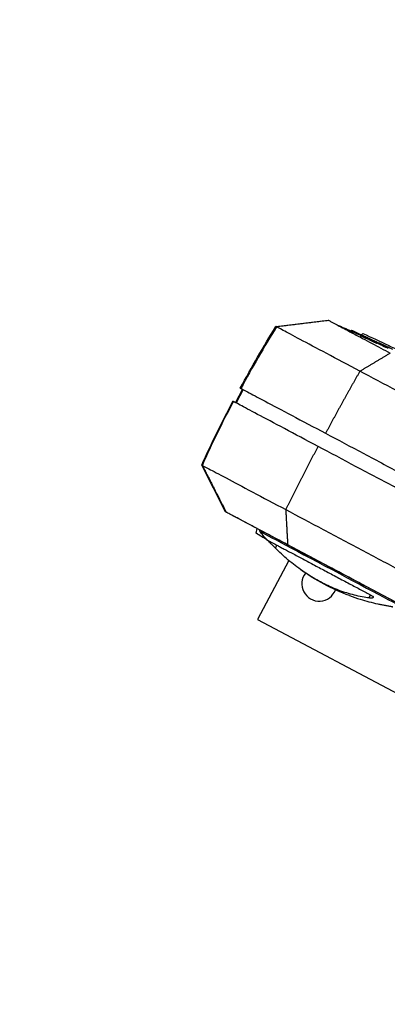
# Model space of a CAD drawing. Units: millimetres. Extents: x -9759 to 9759, y -9759 to 9759.
# Drawn here: x -5024 to -4781, y 2717 to 3369 of the extents above; entities that cross this region are included whole.
import ezdxf

# ---------------------------------------------------------------- set-up
doc = ezdxf.new("R2010")
doc.units = ezdxf.units.MM
doc.layers.add('2d', color=230, linetype='Continuous')

msp = doc.modelspace()

# ---------------------------------------------------------------- linework, layer by layer
at = {"layer": '2d'}
for p, q in [((-4854.69, 3165.56), (-4820.09, 3169.8)), ((-4804.6, 3163), (-4804.84, 3162.56)), ((-4802.97, 3162.25), (-4803.21, 3161.81)), ((-4798.63, 3160.07), (-4798.86, 3159.62)), ((-4797.12, 3160.99), (-4797.99, 3160.04)), ((-4797.58, 3159.8), (-4797.65, 3159.68)), ((-4795.63, 3158.68), (-4795.87, 3158.24)), ((-4795.48, 3158.83), (-4795.5, 3158.79)), ((-4795.02, 3158.59), (-4795.02, 3158.59)), ((-4793.11, 3157.64), (-4793.35, 3157.2)), ((-4792.62, 3157.35), (-4792.85, 3156.91)), ((-4792.54, 3157.39), (-4792.56, 3157.34)), ((-4789.94, 3156.35), (-4789.95, 3156.32)), ((-4789.01, 3155.78), (-4789.03, 3155.74)), ((-4787.98, 3155.3), (-4788.01, 3155.23)), ((-4787.73, 3155.07), (-4787.96, 3154.63)), ((-4786.29, 3154.62), (-4786.32, 3154.57)), ((-4784, 3153.38), (-4784.24, 3152.94)), ((-4781.8, 3152.37), (-4782.04, 3151.92)), ((-4781.65, 3152.42), (-4781.89, 3151.98)), ((-4781.88, 3151.98), (-4781.65, 3152.42)), ((-4781.48, 3152.34), (-4781.71, 3151.9)), ((-4783.84, 3127.89), (-4783.84, 3127.89)), ((-4876.69, 3124.02), (-4881.39, 3115.19)), ((-4876.29, 3123.81), (-4880.99, 3114.98)), ((-4887.94, 3042.79), (-4903.76, 3073.85)), ((-4857.02, 3049), (-4857.02, 3049)), ((-4883.28, 3040.32), (-4751.03, 2969.99)), ((-4883.28, 3040.32), (-4883.28, 3040.32)), ((-4867.82, 3028.7), (-4867.09, 3031.71)), ((-4865.49, 3030.02), (-4865.19, 3030.7)), ((-4855.04, 3018.76), (-4853.99, 3020.73)), ((-4846.2, 3010.63), (-4866.95, 2971.6)), ((-4793.04, 2985.78), (-4791.99, 2987.76)), ((-4866.95, 2971.6), (-4663.3, 2863.31))]:
    msp.add_line(p, q, dxfattribs=at)
msp.add_circle((0, 0), 9758.53, dxfattribs=at)
at = {"layer": '2d', "extrusion": (0, 0, -1)}
for centre, radius, start, end in [((5174.6, 2332.4), 908.81, 113.34504, 114.0089), ((5174.6, 2332.4), 909.31, 114.76061, 115.0257), ((5174.6, 2332.4), 909.31, 115.28012, 115.6037), ((5174.6, 2332.4), 908.81, 115.60238, 115.70318), ((4756.97, 3118.46), 140, 317.65766, 320.82203), ((4756.97, 3118.46), 140, 290.50398, 305.49701)]:
    msp.add_arc(centre, radius, start, end, dxfattribs=at)
at = {"layer": '2d'}
msp.add_arc((-4826.1, 2995.18), 11.5, 141.7304, 339.70551, dxfattribs=at)
for centre, major_axis, ratio, start_param, end_param in [((-4174.24, 2744.83), (375.58, 706.35), 0.999447, 1.505723, 1.564526), ((-5177.29, 2333.83), (426.83, 802.68), 0.987688, 0.058547, 0.065135), ((-5203.06, 2347.54), (426.58, 802.22), 0.470272, 0.043028, 0.049388), ((-5177.26, 2333.82), (426.91, 802.84), 0.898879, 0.05276, 0.057507), ((-5184.62, 2337.73), (426.68, 802.41), 0.928039, 0.034662, 0.039892), ((-5198.49, 2345.1), (426.67, 802.38), 0.507702, 0.013205, 0.023424), ((-4817.55, 3004.52), (-47.94, 25.49), 0.000008, 0.000001, 3.141592)]:
    msp.add_ellipse(centre, major_axis=major_axis, ratio=ratio, start_param=start_param, end_param=end_param, dxfattribs=at)
at = {"layer": '2d', "extrusion": (0, 0, -1)}
for centre, major_axis, ratio, start_param, end_param in [((-5177.29, 2333.83), (426.59, 802.24), 0.987688, -0.065171, -0.059744), ((-5176.58, 2333.45), (426.87, 802.75), 0.98858, -0.065239, -0.057812), ((-5206.24, 2349.23), (426.5, 802.07), 0.462476, -0.049023, -0.040714), ((-5203.06, 2347.54), (426.34, 801.77), 0.470272, -0.049415, -0.043052), ((-5184.62, 2337.73), (426.45, 801.97), 0.928039, -0.039524, -0.034681), ((-5183.93, 2337.36), (426.73, 802.5), 0.92259, -0.040991, -0.034201), ((-4174.48, 2744.96), (375.61, 706.34), 0.999442, 4.647316, 4.706119)]:
    msp.add_ellipse(centre, major_axis=major_axis, ratio=ratio, start_param=start_param, end_param=end_param, dxfattribs=at)
at = {"layer": '2d'}
for points, degree in [([(-4878.24, 3124.84), (-4870.79, 3138.64), (-4862.93, 3152.22), (-4854.69, 3165.56)], 3), ([(-4854.29, 3165.34), (-4854.55, 3165.49), (-4854.69, 3165.56), (-4854.69, 3165.56)], 3), ([(-4819.7, 3169.6), (-4854.29, 3165.34)], 1), ([(-4820.09, 3169.8), (-4820.09, 3169.8), (-4819.83, 3169.67), (-4819.7, 3169.6)], 3), ([(-4795.2, 3158.66), (-4795.19, 3158.66), (-4795.18, 3158.65), (-4795.17, 3158.65)], 3), ([(-4792.72, 3139.84), (-4779.08, 3148)], 1), ([(-4799.12, 3136.01), (-4792.72, 3139.84)], 1), ([(-4903.76, 3073.85), (-4897.31, 3088.14), (-4890.45, 3102.25), (-4883.17, 3116.14)], 3), ([(-4882.76, 3115.92), (-4883.6, 3116.37), (-4883.14, 3116.13), (-4881.39, 3115.19)], 3), ([(-4903.76, 3073.85), (-4903.76, 3073.85), (-4903.62, 3073.78), (-4903.35, 3073.63)], 3), ([(-4903.35, 3073.63), (-4895.04, 3057.3)], 1), ([(-4895.04, 3057.3), (-4887.54, 3042.58)], 1), ([(-4848.18, 3044.3), (-4846.92, 3020.98)], 1), ([(-4860.5, 3024.22), (-4862.95, 3025.7), (-4865.39, 3027.19), (-4867.82, 3028.7)], 3), ([(-4860.44, 3024.16), (-4860.44, 3024.16), (-4860.45, 3024.16), (-4860.45, 3024.16)], 3)]:
    msp.add_open_spline(points, degree=degree, dxfattribs=at)
for points, knots in [([(-4799.12, 3136.01), (-4806.88, 3140.14), (-4814.31, 3144.09), (-4827.68, 3151.2), (-4833.63, 3154.36), (-4843.43, 3159.57), (-4847.27, 3161.62), (-4852.56, 3164.43), (-4854, 3165.19), (-4854.29, 3165.34)], [0, 0, 0, 0, 0.25, 0.25, 0.5, 0.5, 0.75, 0.75, 1, 1, 1, 1]), ([(-4819.7, 3169.6), (-4819.54, 3169.51), (-4818.85, 3169.15), (-4816.51, 3167.9), (-4814.85, 3167.02), (-4810.12, 3164.51), (-4806.86, 3162.77), (-4799.43, 3158.82), (-4795.47, 3156.71), (-4787.33, 3152.38), (-4783.3, 3150.25), (-4779.08, 3148)], [-89.109639, -89.109639, -89.109639, -89.109639, -72.342524, -72.342524, -55.475738, -55.475738, -34.546875, -34.546875, -15.83036, -15.83036, 0, 0, 0, 0]), ([(-4804.84, 3162.56), (-4804.84, 3162.56), (-4804.84, 3162.56), (-4804.83, 3162.55), (-4804.82, 3162.54), (-4804.76, 3162.51), (-4804.72, 3162.49), (-4804.61, 3162.45), (-4804.55, 3162.42), (-4804.4, 3162.35), (-4804.31, 3162.31), (-4804.13, 3162.22), (-4804.03, 3162.18), (-4803.81, 3162.08), (-4803.69, 3162.03), (-4803.46, 3161.92), (-4803.33, 3161.86), (-4803.21, 3161.81)], [0.003653587, 0.003653587, 0.003653587, 0.003653587, 0.003740653, 0.003740653, 0.004156203, 0.004156203, 0.004571752, 0.004571752, 0.004987302, 0.004987302, 0.005402852, 0.005402852, 0.005818402, 0.005818402, 0.006233952, 0.006233952, 0.006649502, 0.006649502, 0.006649502, 0.006649502]), ([(-4802.97, 3162.25), (-4803.1, 3162.3), (-4803.22, 3162.36), (-4803.46, 3162.47), (-4803.57, 3162.52), (-4803.79, 3162.62), (-4803.89, 3162.66), (-4804.08, 3162.75), (-4804.16, 3162.79), (-4804.31, 3162.86), (-4804.37, 3162.89), (-4804.48, 3162.94), (-4804.52, 3162.96), (-4804.61, 3163), (-4804.62, 3163.01), (-4804.56, 3162.98), (-4804.53, 3162.97), (-4804.44, 3162.93), (-4804.38, 3162.91), (-4804.25, 3162.85), (-4804.17, 3162.82), (-4804, 3162.74), (-4803.9, 3162.7), (-4803.7, 3162.61), (-4803.59, 3162.56), (-4803.36, 3162.46), (-4803.24, 3162.41), (-4802.99, 3162.3), (-4802.86, 3162.24), (-4802.61, 3162.13), (-4802.48, 3162.07), (-4802.36, 3162.01)], [0.000000206, 0.000000206, 0.000000206, 0.000000206, 0.000415841, 0.000415841, 0.000831476, 0.000831476, 0.001247111, 0.001247111, 0.001662747, 0.001662747, 0.002078382, 0.002078382, 0.002494017, 0.002494017, 0.003325288, 0.003325288, 0.003740923, 0.003740923, 0.004156558, 0.004156558, 0.004572193, 0.004572193, 0.004987828, 0.004987828, 0.005403464, 0.005403464, 0.005819099, 0.005819099, 0.006234734, 0.006234734, 0.006650369, 0.006650369, 0.006650369, 0.006650369]), ([(-4798.86, 3159.62), (-4798.86, 3159.62), (-4798.86, 3159.62), (-4798.84, 3159.61), (-4798.82, 3159.6), (-4798.73, 3159.55), (-4798.63, 3159.5), (-4798.37, 3159.37), (-4798.21, 3159.29), (-4797.93, 3159.16), (-4797.84, 3159.11), (-4797.64, 3159.02), (-4797.54, 3158.98), (-4797.33, 3158.88), (-4797.22, 3158.83), (-4797.02, 3158.74), (-4796.92, 3158.69), (-4796.62, 3158.56), (-4796.43, 3158.48), (-4796.1, 3158.33), (-4795.97, 3158.28), (-4795.87, 3158.24)], [0.000837876, 0.000837876, 0.000837876, 0.000837876, 0.001023941, 0.001023941, 0.001365189, 0.001365189, 0.002047685, 0.002047685, 0.00273018, 0.00273018, 0.003071428, 0.003071428, 0.003412676, 0.003412676, 0.003753924, 0.003753924, 0.004095172, 0.004095172, 0.004777668, 0.004777668, 0.005460163, 0.005460163, 0.005460163, 0.005460163]), ([(-4795.63, 3158.68), (-4795.68, 3158.7), (-4795.74, 3158.72), (-4795.87, 3158.78), (-4795.95, 3158.81), (-4796.11, 3158.88), (-4796.2, 3158.92), (-4796.38, 3159), (-4796.48, 3159.04), (-4796.78, 3159.18), (-4796.99, 3159.27), (-4797.4, 3159.46), (-4797.61, 3159.56), (-4797.88, 3159.69), (-4797.97, 3159.73), (-4798.13, 3159.81), (-4798.2, 3159.84), (-4798.33, 3159.91), (-4798.39, 3159.94), (-4798.49, 3159.99), (-4798.53, 3160.01), (-4798.62, 3160.06), (-4798.64, 3160.07), (-4798.6, 3160.06), (-4798.53, 3160.04), (-4798.44, 3160)], [0.000003786, 0.000003786, 0.000003786, 0.000003786, 0.000345025, 0.000345025, 0.000686264, 0.000686264, 0.001027502, 0.001027502, 0.001368741, 0.001368741, 0.002051219, 0.002051219, 0.002733696, 0.002733696, 0.003074935, 0.003074935, 0.003416174, 0.003416174, 0.003757412, 0.003757412, 0.004098651, 0.004098651, 0.004781129, 0.004781129, 0.005463606, 0.005463606, 0.005463606, 0.005463606]), ([(-4795.48, 3158.83), (-4795.77, 3158.96), (-4796.09, 3159.11), (-4796.63, 3159.36), (-4796.81, 3159.45), (-4797.19, 3159.62), (-4797.39, 3159.71), (-4797.58, 3159.8)], [0.000000209, 0.000000209, 0.000000209, 0.000000209, 0.00130803, 0.00130803, 0.001961941, 0.001961941, 0.002615852, 0.002615852, 0.002615852, 0.002615852]), ([(-4797.12, 3160.99), (-4785.91, 3155.95), (-4774.83, 3150.61), (-4762.55, 3144.27), (-4761.19, 3143.56), (-4759.32, 3142.58), (-4758.81, 3142.31), (-4757.92, 3141.84), (-4757.53, 3141.64), (-4757.09, 3141.4), (-4757.02, 3141.37), (-4756.92, 3141.31), (-4756.89, 3141.3), (-4756.83, 3141.27), (-4756.8, 3141.25), (-4756.76, 3141.23), (-4756.74, 3141.22), (-4756.66, 3141.17), (-4756.65, 3141.17), (-4756.53, 3141.1), (-4756.55, 3141.12), (-4756.45, 3141.06), (-4756.34, 3141), (-4755.74, 3140.69), (-4754.9, 3140.24), (-4751.53, 3138.45), (-4748.2, 3136.68), (-4739.46, 3132.03), (-4734.01, 3129.13), (-4721.36, 3122.4), (-4714.08, 3118.53), (-4698.23, 3110.1), (-4689.55, 3105.49), (-4671.43, 3095.86), (-4661.86, 3090.77), (-4642.53, 3080.48), (-4632.62, 3075.22), (-4613.2, 3064.89), (-4603.54, 3059.75), (-4585.16, 3049.98), (-4576.3, 3045.27), (-4560.04, 3036.62), (-4552.51, 3032.62), (-4539.3, 3025.59), (-4533.53, 3022.53), (-4524.16, 3017.54), (-4520.49, 3015.59), (-4515.5, 3012.94), (-4514.24, 3012.26), (-4513.95, 3012.11), (-4513.94, 3012.11), (-4513.92, 3012.1), (-4513.91, 3012.09), (-4513.89, 3012.08), (-4513.88, 3012.07), (-4513.85, 3012.06), (-4513.83, 3012.05), (-4513.77, 3012.02), (-4513.75, 3012), (-4513.69, 3011.98), (-4513.66, 3011.96), (-4513.5, 3011.88), (-4513.36, 3011.8), (-4512.14, 3011.15), (-4511.05, 3010.56), (-4507.97, 3008.9), (-4505.98, 3007.81), (-4498.03, 3003.41), (-4492.11, 3000.02), (-4482.42, 2994.27), (-4478.61, 2991.96), (-4474.82, 2989.61)], [0, 0, 0, 0, 3.687265, 3.687265, 4.147738, 4.147738, 4.320416, 4.320416, 4.449986, 4.449986, 4.473079, 4.473079, 4.484644, 4.484644, 4.49629, 4.49629, 4.507947, 4.507947, 4.555467, 4.555467, 4.924767, 4.924767, 5.563829, 5.563829, 7.485235, 7.485235, 10.819082, 10.819082, 14.136565, 14.136565, 17.453893, 17.453893, 20.77118, 20.77118, 24.088456, 24.088456, 27.405727, 27.405727, 30.722997, 30.722997, 34.040267, 34.040267, 37.357541, 37.357541, 40.674825, 40.674825, 43.992139, 43.992139, 47.309371, 47.309371, 47.414935, 47.414935, 47.461022, 47.461022, 47.484083, 47.484083, 47.507354, 47.507354, 47.519016, 47.519016, 47.530654, 47.530654, 47.577833, 47.577833, 47.947358, 47.947358, 48.628824, 48.628824, 50.673424, 50.673424, 52.010551, 52.010551, 52.010551, 52.010551]), ([(-4796.28, 3159.25), (-4796.04, 3159.14), (-4795.81, 3159.04), (-4795.35, 3158.82), (-4795.13, 3158.72), (-4794.71, 3158.53), (-4794.52, 3158.45), (-4794.28, 3158.34), (-4794.21, 3158.31), (-4794.07, 3158.25), (-4794.02, 3158.22), (-4793.97, 3158.2)], [0.000000206, 0.000000206, 0.000000206, 0.000000206, 0.000768638, 0.000768638, 0.00153707, 0.00153707, 0.002305502, 0.002305502, 0.002689718, 0.002689718, 0.003073933, 0.003073933, 0.003073933, 0.003073933]), ([(-4795.17, 3158.65), (-4795.1, 3158.62), (-4795.05, 3158.6), (-4795.01, 3158.59), (-4795.01, 3158.59), (-4795.1, 3158.64), (-4795.25, 3158.72), (-4795.48, 3158.83)], [0.000075447, 0.000075447, 0.000075447, 0.000075447, 0.000602037, 0.000602037, 0.001128626, 0.001128626, 0.002181806, 0.002181806, 0.002181806, 0.002181806]), ([(-4793.97, 3158.2), (-4793.9, 3158.17), (-4793.85, 3158.15), (-4793.78, 3158.12), (-4793.76, 3158.11), (-4793.76, 3158.11)], [0.003073933, 0.003073933, 0.003073933, 0.003073933, 0.003595264, 0.003595264, 0.004116594, 0.004116594, 0.004116594, 0.004116594]), ([(-4793.35, 3157.2), (-4793.28, 3157.17), (-4793.2, 3157.14), (-4793.02, 3157.06), (-4792.93, 3157.01), (-4792.82, 3156.97)], [0.0000001976, 0.0000001976, 0.0000001976, 0.0000001976, 0.0004375303, 0.0004375303, 0.0008144719, 0.0008144719, 0.0008144719, 0.0008144719]), ([(-4792.54, 3157.39), (-4792.66, 3157.44), (-4792.77, 3157.49), (-4792.96, 3157.58), (-4793.05, 3157.61), (-4793.11, 3157.64)], [0.0000002542, 0.0000002542, 0.0000002542, 0.0000002542, 0.0004375903, 0.0004375903, 0.0008749263, 0.0008749263, 0.0008749263, 0.0008749263]), ([(-4787.97, 3155.16), (-4788.04, 3155.18), (-4788.12, 3155.22), (-4788.31, 3155.3), (-4788.42, 3155.35), (-4788.66, 3155.46), (-4788.79, 3155.51), (-4789.06, 3155.64), (-4789.21, 3155.7), (-4789.51, 3155.84), (-4789.67, 3155.91), (-4789.98, 3156.06), (-4790.15, 3156.13), (-4790.62, 3156.36), (-4790.94, 3156.51), (-4791.37, 3156.72), (-4791.51, 3156.78), (-4791.77, 3156.91), (-4791.89, 3156.96), (-4792.1, 3157.07), (-4792.2, 3157.12), (-4792.36, 3157.2), (-4792.43, 3157.24), (-4792.59, 3157.32), (-4792.63, 3157.35), (-4792.61, 3157.36), (-4792.58, 3157.35), (-4792.5, 3157.32), (-4792.45, 3157.3), (-4792.38, 3157.27)], [0.006294151, 0.006294151, 0.006294151, 0.006294151, 0.006821344, 0.006821344, 0.007348537, 0.007348537, 0.00787573, 0.00787573, 0.008402923, 0.008402923, 0.008930116, 0.008930116, 0.009457309, 0.009457309, 0.010511695, 0.010511695, 0.011038888, 0.011038888, 0.011566081, 0.011566081, 0.012093274, 0.012093274, 0.012620467, 0.012620467, 0.013674853, 0.013674853, 0.014202047, 0.014202047, 0.01472924, 0.01472924, 0.01472924, 0.01472924]), ([(-4792.38, 3157.27), (-4792.31, 3157.24), (-4792.23, 3157.21), (-4792.03, 3157.12), (-4791.92, 3157.07), (-4791.57, 3156.92), (-4791.29, 3156.79), (-4790.83, 3156.58), (-4790.68, 3156.51), (-4790.36, 3156.36), (-4790.2, 3156.29), (-4789.88, 3156.14), (-4789.72, 3156.07), (-4789.41, 3155.92), (-4789.26, 3155.85), (-4788.97, 3155.71), (-4788.83, 3155.64), (-4788.58, 3155.52), (-4788.46, 3155.46), (-4788.14, 3155.3), (-4787.97, 3155.21), (-4787.81, 3155.13), (-4787.77, 3155.11), (-4787.73, 3155.08), (-4787.72, 3155.07), (-4787.74, 3155.07), (-4787.76, 3155.08), (-4787.84, 3155.11), (-4787.9, 3155.13), (-4787.97, 3155.16)], [0.01472924, 0.01472924, 0.01472924, 0.01472924, 0.015256372, 0.015256372, 0.015783503, 0.015783503, 0.016837767, 0.016837767, 0.017364899, 0.017364899, 0.017892031, 0.017892031, 0.018419163, 0.018419163, 0.018946295, 0.018946295, 0.019473427, 0.019473427, 0.020000559, 0.020000559, 0.021054822, 0.021054822, 0.021581954, 0.021581954, 0.022109086, 0.022109086, 0.022636218, 0.022636218, 0.02316335, 0.02316335, 0.02316335, 0.02316335]), ([(-4792.85, 3156.91), (-4792.86, 3156.91), (-4792.85, 3156.9), (-4792.81, 3156.88), (-4792.77, 3156.85), (-4792.66, 3156.8), (-4792.59, 3156.76), (-4792.43, 3156.68), (-4792.34, 3156.63), (-4792.12, 3156.52), (-4792, 3156.46), (-4791.75, 3156.34), (-4791.61, 3156.27), (-4791.32, 3156.13), (-4791.17, 3156.06), (-4790.86, 3155.92), (-4790.7, 3155.84), (-4790.38, 3155.69), (-4790.22, 3155.62), (-4789.9, 3155.47), (-4789.75, 3155.4), (-4789.45, 3155.26), (-4789.3, 3155.2), (-4789.02, 3155.07), (-4788.89, 3155.01), (-4788.66, 3154.91), (-4788.55, 3154.86), (-4788.35, 3154.78), (-4788.27, 3154.74), (-4788.2, 3154.71)], [0.003293849, 0.003293849, 0.003293849, 0.003293849, 0.003703444, 0.003703444, 0.004230785, 0.004230785, 0.004758125, 0.004758125, 0.005285466, 0.005285466, 0.005812806, 0.005812806, 0.006340147, 0.006340147, 0.006867487, 0.006867487, 0.007394828, 0.007394828, 0.007922168, 0.007922168, 0.008449509, 0.008449509, 0.008976849, 0.008976849, 0.00950419, 0.00950419, 0.01003153, 0.01003153, 0.010558871, 0.010558871, 0.010558871, 0.010558871]), ([(-4789.95, 3156.32), (-4789.95, 3156.32), (-4789.91, 3156.29), (-4789.77, 3156.22), (-4789.71, 3156.19), (-4789.57, 3156.12), (-4789.49, 3156.08), (-4789.31, 3156), (-4789.21, 3155.95), (-4788.99, 3155.84), (-4788.87, 3155.79), (-4788.49, 3155.6), (-4788.21, 3155.47), (-4787.9, 3155.32)], [0.000000218, 0.000000218, 0.000000218, 0.000000218, 0.001083832, 0.001083832, 0.001625639, 0.001625639, 0.002167446, 0.002167446, 0.002709253, 0.002709253, 0.00325106, 0.00325106, 0.004334674, 0.004334674, 0.004334674, 0.004334674]), ([(-4787.98, 3155.3), (-4788.06, 3155.34), (-4788.14, 3155.38), (-4788.32, 3155.46), (-4788.41, 3155.5), (-4788.67, 3155.62), (-4788.85, 3155.71), (-4789.01, 3155.78)], [0.000000198, 0.000000198, 0.000000198, 0.000000198, 0.000291101, 0.000291101, 0.000582005, 0.000582005, 0.001163812, 0.001163812, 0.001163812, 0.001163812]), ([(-4788.2, 3154.71), (-4788.13, 3154.69), (-4788.08, 3154.66), (-4788, 3154.63), (-4787.97, 3154.63), (-4787.96, 3154.63), (-4787.96, 3154.63), (-4787.96, 3154.63)], [0.010558871, 0.010558871, 0.010558871, 0.010558871, 0.011085853, 0.011085853, 0.011612835, 0.011612835, 0.011730232, 0.011730232, 0.011730232, 0.011730232]), ([(-4781.87, 3152.52), (-4781.93, 3152.54), (-4781.99, 3152.57), (-4782.14, 3152.64), (-4782.22, 3152.68), (-4782.41, 3152.77), (-4782.51, 3152.81), (-4782.72, 3152.91), (-4782.83, 3152.97), (-4783.07, 3153.08), (-4783.19, 3153.14), (-4783.44, 3153.25), (-4783.57, 3153.32), (-4783.83, 3153.44), (-4783.96, 3153.5), (-4784.22, 3153.63), (-4784.35, 3153.69), (-4784.6, 3153.81), (-4784.73, 3153.87), (-4784.97, 3153.98), (-4785.09, 3154.04), (-4785.31, 3154.15), (-4785.41, 3154.2), (-4785.61, 3154.29), (-4785.7, 3154.33), (-4785.86, 3154.41), (-4785.93, 3154.45), (-4786.06, 3154.51), (-4786.11, 3154.54), (-4786.24, 3154.6), (-4786.29, 3154.62), (-4786.29, 3154.62)], [0.001113581, 0.001113581, 0.001113581, 0.001113581, 0.001545383, 0.001545383, 0.001977185, 0.001977185, 0.002408987, 0.002408987, 0.002840789, 0.002840789, 0.003272591, 0.003272591, 0.003704393, 0.003704393, 0.004136195, 0.004136195, 0.004567997, 0.004567997, 0.004999799, 0.004999799, 0.005431601, 0.005431601, 0.005863403, 0.005863403, 0.006295205, 0.006295205, 0.006727007, 0.006727007, 0.00715881, 0.00715881, 0.008022414, 0.008022414, 0.008022414, 0.008022414]), ([(-4784.24, 3152.94), (-4784.14, 3152.9), (-4784.05, 3152.85), (-4783.85, 3152.76), (-4783.75, 3152.71), (-4783.55, 3152.61), (-4783.45, 3152.56), (-4783.25, 3152.47), (-4783.15, 3152.42), (-4782.96, 3152.34), (-4782.87, 3152.29), (-4782.7, 3152.21), (-4782.62, 3152.18), (-4782.4, 3152.08), (-4782.28, 3152.02), (-4782.19, 3151.98)], [0.000003684, 0.000003684, 0.000003684, 0.000003684, 0.000336676, 0.000336676, 0.000669668, 0.000669668, 0.00100266, 0.00100266, 0.001335653, 0.001335653, 0.001668645, 0.001668645, 0.002001637, 0.002001637, 0.002667622, 0.002667622, 0.002667622, 0.002667622]), ([(-4781.96, 3152.43), (-4782, 3152.44), (-4782.05, 3152.47), (-4782.17, 3152.52), (-4782.24, 3152.55), (-4782.46, 3152.65), (-4782.63, 3152.73), (-4782.92, 3152.87), (-4783.01, 3152.91), (-4783.21, 3153.01), (-4783.31, 3153.05), (-4783.62, 3153.2), (-4783.82, 3153.29), (-4784, 3153.38)], [0.00282945, 0.00282945, 0.00282945, 0.00282945, 0.003162201, 0.003162201, 0.003494951, 0.003494951, 0.004160451, 0.004160451, 0.004493201, 0.004493201, 0.004825951, 0.004825951, 0.005491452, 0.005491452, 0.005491452, 0.005491452]), ([(-4782.77, 3152.86), (-4782.67, 3152.81), (-4782.58, 3152.76), (-4782.4, 3152.68), (-4782.32, 3152.64), (-4782.17, 3152.56), (-4782.11, 3152.53), (-4781.99, 3152.47), (-4781.94, 3152.45), (-4781.83, 3152.39), (-4781.8, 3152.37), (-4781.81, 3152.37), (-4781.82, 3152.37), (-4781.88, 3152.39), (-4781.91, 3152.41), (-4781.96, 3152.43)], [0.000000197, 0.000000197, 0.000000197, 0.000000197, 0.000353854, 0.000353854, 0.000707511, 0.000707511, 0.001061167, 0.001061167, 0.001414824, 0.001414824, 0.002122137, 0.002122137, 0.002475794, 0.002475794, 0.00282945, 0.00282945, 0.00282945, 0.00282945]), ([(-4782.19, 3151.98), (-4782.1, 3151.94), (-4782.05, 3151.92), (-4782.04, 3151.92), (-4782.04, 3151.92), (-4782.04, 3151.92)], [0.0026676215, 0.0026676215, 0.0026676215, 0.0026676215, 0.0033744329, 0.0033744329, 0.0034343152, 0.0034343152, 0.0034343152, 0.0034343152]), ([(-4781.99, 3152.02), (-4781.97, 3152.01), (-4781.95, 3152.01), (-4781.91, 3151.98), (-4781.89, 3151.97), (-4781.89, 3151.98)], [0.0072717177, 0.0072717177, 0.0072717177, 0.0072717177, 0.0074667279, 0.0074667279, 0.0080226875, 0.0080226875, 0.0080226875, 0.0080226875]), ([(-4781.65, 3152.42), (-4781.65, 3152.42), (-4781.67, 3152.42), (-4781.74, 3152.46), (-4781.8, 3152.48), (-4781.87, 3152.52)], [0.000000218, 0.000000218, 0.000000218, 0.000000218, 0.000556899, 0.000556899, 0.001113581, 0.001113581, 0.001113581, 0.001113581]), ([(-4781.65, 3152.42), (-4781.65, 3152.42), (-4781.65, 3152.42), (-4781.64, 3152.42), (-4781.64, 3152.42), (-4781.64, 3152.42), (-4781.64, 3152.42)], [0, 0, 0, 0, 0.00003355299, 0.00003355299, 0.00003355299, 0.00004340056, 0.00004340056, 0.00004340056, 0.00004340056]), ([(-4781.64, 3152.42), (-4781.64, 3152.42), (-4781.63, 3152.42), (-4781.63, 3152.41), (-4781.62, 3152.41), (-4781.61, 3152.41), (-4781.61, 3152.4), (-4781.6, 3152.4), (-4781.59, 3152.39), (-4781.58, 3152.39), (-4781.57, 3152.38), (-4781.56, 3152.38), (-4781.55, 3152.37), (-4781.54, 3152.37), (-4781.53, 3152.37), (-4781.52, 3152.36), (-4781.51, 3152.36), (-4781.5, 3152.35), (-4781.49, 3152.35), (-4781.49, 3152.35), (-4781.48, 3152.34), (-4781.48, 3152.34)], [0.0000434006, 0.0000434006, 0.0000434006, 0.0000434006, 0.0000671053, 0.0000671053, 0.0000671053, 0.0001006686, 0.0001006686, 0.0001006686, 0.000134259, 0.000134259, 0.000134259, 0.0001678772, 0.0001678772, 0.0001678772, 0.0002015119, 0.0002015119, 0.0002015119, 0.0002351444, 0.0002351444, 0.0002351444, 0.0002596962, 0.0002596962, 0.0002596962, 0.0002596962]), ([(-4699.71, 3083.15), (-4706.42, 3086.72), (-4713.98, 3090.74), (-4730.22, 3099.37), (-4738.91, 3103.99), (-4756.58, 3113.39), (-4765.56, 3118.17), (-4782.96, 3127.42), (-4791.37, 3131.89), (-4799.12, 3136.01)], [0, 0, 0, 0, 0.25, 0.25, 0.5, 0.5, 0.75, 0.75, 1, 1, 1, 1]), ([(-4876.69, 3124.02), (-4877.12, 3124.25), (-4877.45, 3124.42), (-4878.37, 3124.91), (-4878.41, 3124.94), (-4877.83, 3124.63)], [240.340755, 240.340755, 240.340755, 240.340755, 262.405529, 262.405529, 321.407122, 321.407122, 321.407122, 321.407122]), ([(-4877.83, 3124.63), (-4877.55, 3124.47), (-4876.08, 3123.7), (-4870.71, 3120.84), (-4866.81, 3118.77), (-4856.86, 3113.48), (-4850.82, 3110.26), (-4837.24, 3103.04), (-4829.7, 3099.03), (-4821.82, 3094.84)], [0, 0, 0, 0, 0.0301109, 0.0301109, 0.0602218, 0.0602218, 0.0903327, 0.0903327, 0.1204435, 0.1204435, 0.1204435, 0.1204435]), ([(-4826.74, 3086.13), (-4834.62, 3090.32), (-4842.15, 3094.33), (-4855.74, 3101.55), (-4861.78, 3104.77), (-4871.73, 3110.06), (-4875.64, 3112.14), (-4881.01, 3114.99), (-4882.48, 3115.77), (-4882.76, 3115.92)], [0, 0, 0, 0, 0.0301108, 0.0301108, 0.0602216, 0.0602216, 0.0903324, 0.0903324, 0.1204432, 0.1204432, 0.1204432, 0.1204432]), ([(-4821.82, 3094.84), (-4813.94, 3090.65), (-4805.4, 3086.11), (-4787.74, 3076.72), (-4778.61, 3071.87), (-4760.67, 3062.33), (-4751.85, 3057.64), (-4735.35, 3048.86), (-4727.68, 3044.78), (-4720.87, 3041.16)], [0, 0, 0, 0, 0.0301108, 0.0301108, 0.0602216, 0.0602216, 0.0903324, 0.0903324, 0.1204432, 0.1204432, 0.1204432, 0.1204432]), ([(-4725.79, 3032.45), (-4732.6, 3036.07), (-4740.27, 3040.15), (-4756.77, 3048.93), (-4765.59, 3053.61), (-4783.53, 3063.16), (-4792.65, 3068.01), (-4810.32, 3077.4), (-4818.86, 3081.94), (-4826.74, 3086.13)], [0, 0, 0, 0, 0.0301109, 0.0301109, 0.0602218, 0.0602218, 0.0903327, 0.0903327, 0.1204435, 0.1204435, 0.1204435, 0.1204435]), ([(-4903.35, 3073.63), (-4903.07, 3073.48), (-4901.63, 3072.72), (-4896.34, 3069.9), (-4892.49, 3067.86), (-4882.69, 3062.65), (-4876.74, 3059.48), (-4863.36, 3052.37), (-4855.94, 3048.42), (-4848.18, 3044.3)], [0, 0, 0, 0, 0.25, 0.25, 0.5, 0.5, 0.75, 0.75, 1, 1, 1, 1]), ([(-4887.54, 3042.58), (-4887.65, 3042.64), (-4887.68, 3042.66), (-4887.87, 3042.76), (-4887.94, 3042.79), (-4887.94, 3042.79)], [-305.473332, -305.473332, -305.473332, -305.473332, -297.400146, -297.400146, -278.884297, -278.884297, -278.884297, -278.884297]), ([(-4846.92, 3020.98), (-4852.05, 3023.71), (-4856.89, 3026.28), (-4865.71, 3030.97), (-4869.69, 3033.09), (-4875.41, 3036.13), (-4877.44, 3037.21), (-4882.27, 3039.78), (-4884.45, 3040.94), (-4886.81, 3042.19), (-4887.39, 3042.5), (-4887.54, 3042.58)], [-84.864219, -84.864219, -84.864219, -84.864219, -66.809805, -66.809805, -48.525447, -48.525447, -36.250423, -36.250423, -15.238387, -15.238387, 0, 0, 0, 0]), ([(-4848.18, 3044.3), (-4840.42, 3040.17), (-4832.01, 3035.7), (-4814.62, 3026.45), (-4805.63, 3021.67), (-4787.96, 3012.28), (-4779.28, 3007.66), (-4763.03, 2999.02), (-4755.47, 2995), (-4748.77, 2991.43)], [0, 0, 0, 0, 0.25, 0.25, 0.5, 0.5, 0.75, 0.75, 1, 1, 1, 1]), ([(-4860.45, 3024.16), (-4860.45, 3024.16), (-4860.44, 3024.16), (-4860.42, 3024.15), (-4860.33, 3024.1), (-4860.01, 3023.93), (-4859.79, 3023.81), (-4859.2, 3023.5), (-4858.84, 3023.31), (-4857.98, 3022.85), (-4857.49, 3022.59), (-4856.38, 3022), (-4855.76, 3021.67), (-4854.41, 3020.95), (-4853.69, 3020.57), (-4852.15, 3019.75), (-4851.33, 3019.31), (-4849.64, 3018.41), (-4848.73, 3017.93), (-4846.8, 3016.9), (-4845.77, 3016.36), (-4843.63, 3015.22), (-4842.51, 3014.62), (-4840.18, 3013.39), (-4838.98, 3012.75), (-4836.51, 3011.43), (-4835.24, 3010.76), (-4832.67, 3009.39), (-4831.36, 3008.69), (-4828.72, 3007.29), (-4827.39, 3006.59), (-4824.75, 3005.18), (-4823.43, 3004.48), (-4820.83, 3003.09), (-4819.5, 3002.39), (-4816.81, 3000.96), (-4815.46, 3000.24), (-4812.74, 2998.79), (-4811.38, 2998.07), (-4808.68, 2996.63), (-4807.34, 2995.92), (-4804.7, 2994.52), (-4803.4, 2993.83), (-4800.87, 2992.48), (-4799.64, 2991.83), (-4797.26, 2990.56), (-4796.11, 2989.95), (-4793.91, 2988.78), (-4792.86, 2988.22), (-4791.86, 2987.69)], [181.04158, 181.04158, 181.04158, 181.04158, 181.823852, 181.823852, 186.258581, 186.258581, 190.693309, 190.693309, 195.128037, 195.128037, 199.562765, 199.562765, 203.997493, 203.997493, 208.432221, 208.432221, 212.866949, 212.866949, 217.301677, 217.301677, 221.736405, 221.736405, 226.171133, 226.171133, 230.605862, 230.605862, 235.04059, 235.04059, 239.475318, 239.475318, 243.910046, 243.910046, 248.344774, 248.344774, 252.779502, 252.779502, 257.21423, 257.21423, 261.648958, 261.648958, 266.083686, 266.083686, 270.518415, 270.518415, 274.953143, 274.953143, 279.387871, 279.387871, 283.822599, 283.822599, 283.822599, 283.822599]), ([(-4855.04, 3018.76), (-4855.31, 3019.02), (-4855.58, 3019.29), (-4856.13, 3019.84), (-4856.42, 3020.14), (-4857.01, 3020.73), (-4857.31, 3021.03), (-4857.88, 3021.59), (-4858.15, 3021.87), (-4858.66, 3022.38), (-4858.89, 3022.61), (-4859.3, 3023.02), (-4859.48, 3023.2), (-4859.81, 3023.53), (-4859.96, 3023.68), (-4860.2, 3023.92), (-4860.29, 3024.01), (-4860.41, 3024.13), (-4860.44, 3024.16), (-4860.44, 3024.16)], [27.302646, 27.302646, 27.302646, 27.302646, 28.410461, 28.410461, 29.624409, 29.624409, 30.838357, 30.838357, 32.052305, 32.052305, 33.266253, 33.266253, 34.421115, 34.421115, 35.575977, 35.575977, 36.730839, 36.730839, 37.8857, 37.8857, 37.8857, 37.8857]), ([(-4773.71, 2982.05), (-4777.57, 2984.1), (-4781.76, 2986.33), (-4790.55, 2991), (-4795.12, 2993.44), (-4805.67, 2999.05), (-4811.61, 3002.2), (-4823.07, 3008.3), (-4828.46, 3011.16), (-4838.27, 3016.38), (-4842.69, 3018.73), (-4846.92, 3020.98)], [-89.109639, -89.109639, -89.109639, -89.109639, -72.342524, -72.342524, -55.475738, -55.475738, -34.546875, -34.546875, -15.83036, -15.83036, 0, 0, 0, 0]), ([(-4793.04, 2985.78), (-4793.72, 2985.87), (-4794.4, 2985.97), (-4798.5, 2986.61), (-4801.92, 2987.36), (-4808.71, 2989.27), (-4812.09, 2990.44), (-4818.75, 2993.15), (-4822.02, 2994.69), (-4828.42, 2998.09), (-4831.62, 2999.99), (-4837.98, 3004.21), (-4841.14, 3006.52), (-4847.32, 3011.5), (-4850.35, 3014.18), (-4853.88, 3017.6), (-4854.46, 3018.17), (-4855.04, 3018.76)], [57.536968, 57.536968, 57.536968, 57.536968, 59.936601, 59.936601, 71.923921, 71.923921, 83.911241, 83.911241, 95.898561, 95.898561, 107.885881, 107.885881, 119.873201, 119.873201, 131.860522, 131.860522, 134.260395, 134.260395, 134.260395, 134.260395]), ([(-4791.86, 2987.69), (-4791.85, 2987.68), (-4791.83, 2987.68), (-4791.55, 2987.53), (-4791.32, 2987.39), (-4790.92, 2987.13), (-4790.75, 2986.99), (-4790.47, 2986.74), (-4790.37, 2986.62), (-4790.24, 2986.39), (-4790.21, 2986.29), (-4790.23, 2986.11), (-4790.28, 2986.03), (-4790.45, 2985.9), (-4790.57, 2985.84), (-4790.89, 2985.75), (-4791.09, 2985.72), (-4791.56, 2985.69), (-4791.82, 2985.69), (-4792.4, 2985.72), (-4792.72, 2985.74), (-4793.04, 2985.78)], [26.860887, 26.860887, 26.860887, 26.860887, 26.925933, 26.925933, 28.064521, 28.064521, 29.21504, 29.21504, 30.365559, 30.365559, 31.516078, 31.516078, 32.666596, 32.666596, 33.870972, 33.870972, 35.075348, 35.075348, 36.279724, 36.279724, 37.484099, 37.484099, 37.484099, 37.484099]), ([(-4806, 2987.33), (-4803.7, 2986.46), (-4801.33, 2985.66), (-4795.12, 2983.74), (-4791.2, 2982.73), (-4786.4, 2981.72), (-4785.6, 2981.55), (-4784.79, 2981.4)], [112.256605, 112.256605, 112.256605, 112.256605, 119.882149, 119.882149, 131.870363, 131.870363, 134.26753, 134.26753, 134.26753, 134.26753]), ([(-4784.79, 2981.4), (-4784.42, 2981.33), (-4784.05, 2981.26), (-4783.3, 2981.11), (-4782.88, 2981.03), (-4782.06, 2980.87), (-4781.65, 2980.79), (-4780.86, 2980.64), (-4780.48, 2980.56), (-4779.77, 2980.43), (-4779.45, 2980.36), (-4778.89, 2980.26), (-4778.63, 2980.21), (-4778.16, 2980.12), (-4777.96, 2980.08), (-4777.63, 2980.01), (-4777.51, 2979.99), (-4777.34, 2979.95), (-4777.29, 2979.94), (-4777.29, 2979.94)], [27.342117, 27.342117, 27.342117, 27.342117, 28.438025, 28.438025, 29.653202, 29.653202, 30.868379, 30.868379, 32.083556, 32.083556, 33.298733, 33.298733, 34.454786, 34.454786, 35.610838, 35.610838, 36.766891, 36.766891, 37.922943, 37.922943, 37.922943, 37.922943])]:
    msp.add_open_spline(points, degree=3, knots=knots, dxfattribs=at)
for points in [[(-4799.12, 3136.01), (-4806.85, 3122.4), (-4814.42, 3108.67), (-4821.82, 3094.84)], [(-4848.18, 3044.3), (-4841.21, 3058.31), (-4834.06, 3072.26), (-4826.74, 3086.13)]]:
    msp.add_rational_spline(points, [0.999027465465, 0.998390727863, 0.998041782269, 0.997980628683], degree=3, dxfattribs=at)

doc.saveas('drawing.dxf')
